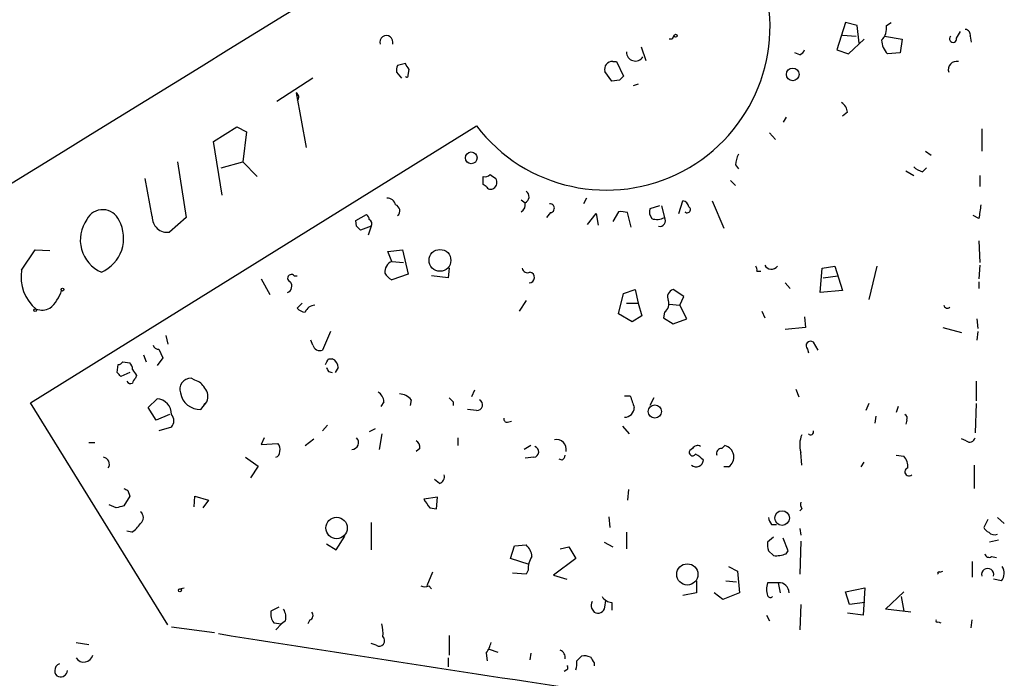
# Model space of a CAD drawing. Extents: x 0 to 741, y 1623 to 2563.
# Drawn here: x 207 to 292, y 2395 to 2453 of the extents above; entities that cross this region are included whole.
import ezdxf

# ---------------------------------------------------------------- set-up
doc = ezdxf.new("R2010")
doc.units = 0
doc.header["$MEASUREMENT"] = 0
doc.layers.add('MAIN', color=5, linetype='CONTINUOUS')

msp = doc.modelspace()

# ---------------------------------------------------------------- linework, layer by layer
at = {"layer": 'MAIN'}
for p, q in [((278.384, 2452.2647), (277.622, 2449.894)), ((279.4, 2452.0107), (278.384, 2452.2647)), ((279.5693, 2450.4867), (279.4, 2452.0107)), ((281.94, 2452.0107), (282.3633, 2452.2647)), ((263.3133, 2450.8253), (263.0593, 2450.8253)), ((278.13, 2451.164), (279.3153, 2451.0793)), ((278.638, 2449.5553), (279.9927, 2450.8253)), ((281.7707, 2451.0793), (283.2947, 2450.8253)), ((283.2947, 2450.8253), (283.1253, 2449.64)), ((288.036, 2450.91), (288.3747, 2451.5027)), ((289.2213, 2451.0793), (289.306, 2450.5713)), ((260.604, 2450.148), (261.0273, 2448.9627)), ((274.4047, 2449.4707), (273.9813, 2449.64)), ((277.622, 2449.894), (278.638, 2449.5553)), ((283.1253, 2449.64), (282.0247, 2449.5553)), ((240.1147, 2448.7087), (239.4373, 2448.5393)), ((258.1487, 2448.878), (258.4873, 2448.878)), ((258.4873, 2448.878), (259.08, 2447.608)), ((232.0713, 2447.4387), (228.9387, 2445.4067)), ((239.3527, 2447.9467), (239.776, 2447.4387)), ((240.3687, 2447.6927), (240.4533, 2448.2007)), ((258.064, 2447.1847), (257.4713, 2448.0313)), ((258.7413, 2447.2693), (258.064, 2447.1847)), ((260.35, 2446.9307), (259.9267, 2446.7613)), ((230.632, 2446.1687), (231.4787, 2441.4273)), ((273.2193, 2444.052), (272.9653, 2443.6287)), ((278.5533, 2444.4753), (278.13, 2444.1367)), ((207.518, 2419.2447), (246.2953, 2443.29)), ((223.4353, 2441.9353), (225.4673, 2443.2053)), ((225.4673, 2443.2053), (226.314, 2442.782)), ((226.314, 2442.782), (225.9753, 2440.1573)), ((271.78, 2442.6973), (272.288, 2442.1047)), ((290.2373, 2443.036), (290.2373, 2441.0887)), ((224.1973, 2437.2787), (223.4353, 2441.9353)), ((285.3267, 2441.0887), (285.8347, 2440.75)), ((220.3027, 2440.1573), (221.0647, 2435.3313)), ((224.1127, 2439.6493), (225.9753, 2440.1573)), ((225.9753, 2440.1573), (227.2453, 2438.8873)), ((268.8167, 2439.9033), (269.0707, 2439.5647)), ((283.6333, 2439.3953), (284.3107, 2438.972)), ((285.0727, 2439.3107), (285.4113, 2439.6493)), ((290.068, 2438.972), (290.068, 2438.0407)), ((218.1013, 2435.416), (217.5087, 2438.718)), ((247.142, 2438.0407), (246.888, 2438.21)), ((268.3933, 2438.5487), (268.8167, 2438.1253)), ((250.19, 2436.8553), (250.5287, 2436.6013)), ((255.8627, 2437.0247), (255.6087, 2436.5167)), ((262.2127, 2436.3473), (261.366, 2436.0933)), ((262.382, 2436.3473), (262.636, 2435.3313)), ((263.906, 2435.67), (264.2447, 2436.7707)), ((266.7847, 2436.7707), (267.8007, 2434.4)), ((235.7967, 2435.0773), (236.728, 2435.5853)), ((252.73, 2435.7547), (252.3913, 2435.3313)), ((255.9473, 2434.7387), (256.7093, 2435.67)), ((256.7093, 2435.67), (256.8787, 2434.654)), ((258.6567, 2435.8393), (258.1487, 2434.9927)), ((259.7573, 2434.4847), (259.4187, 2435.7547)), ((289.9833, 2435.2467), (289.4753, 2435.5007)), ((221.0647, 2435.3313), (219.6253, 2434.0613)), ((235.8813, 2434.5693), (235.7967, 2435.0773)), ((237.1513, 2434.5693), (236.22, 2434.2307)), ((237.1513, 2434.5693), (236.8973, 2433.8073)), ((289.9833, 2433.2993), (290.068, 2431.4367)), ((206.756, 2430.7593), (207.9413, 2432.5373)), ((207.9413, 2432.5373), (209.2113, 2432.4527)), ((238.5907, 2432.368), (239.8607, 2432.5373)), ((238.9293, 2431.5213), (238.5907, 2432.368)), ((239.8607, 2432.5373), (240.3687, 2430.4207)), ((238.9293, 2431.5213), (239.9453, 2431.4367)), ((290.068, 2431.1827), (289.9833, 2429.9973)), ((240.3687, 2430.4207), (238.9293, 2429.9127)), ((243.9247, 2430.9287), (243.84, 2430.082)), ((270.6793, 2430.6747), (271.018, 2430.6747)), ((276.1827, 2428.812), (276.352, 2430.9287)), ((276.352, 2430.9287), (277.4527, 2431.098)), ((277.4527, 2431.098), (278.13, 2428.9813)), ((281.0933, 2431.098), (280.416, 2428.2193)), ((227.584, 2429.9973), (228.346, 2428.6427)), ((230.4627, 2430.2513), (230.7167, 2430.2513)), ((243.84, 2430.082), (242.4007, 2430.2513)), ((273.1347, 2429.6587), (273.558, 2429.1507)), ((276.4367, 2430.082), (277.7067, 2430.2513)), ((289.9833, 2429.7433), (289.9833, 2429.1507)), ((258.6567, 2426.9493), (259.08, 2428.7273)), ((259.08, 2428.7273), (260.096, 2429.066)), ((260.096, 2429.066), (260.35, 2427.8807)), ((264.3293, 2428.4733), (263.398, 2429.066)), ((278.13, 2428.9813), (276.1827, 2428.812)), ((231.14, 2427.8807), (230.7167, 2427.4573)), ((250.6133, 2428.1347), (250.0207, 2427.2033)), ((259.334, 2427.8807), (260.35, 2427.8807)), ((260.35, 2427.8807), (260.6887, 2426.78)), ((263.0593, 2427.796), (263.9907, 2427.7113)), ((263.9907, 2427.7113), (264.3293, 2428.4733)), ((264.5833, 2426.526), (263.9907, 2427.7113)), ((259.842, 2426.272), (258.6567, 2426.9493)), ((262.636, 2427.1187), (262.5513, 2426.6107)), ((271.1027, 2427.2033), (271.3567, 2426.6107)), ((260.6887, 2426.78), (259.842, 2426.272)), ((262.5513, 2426.6107), (263.398, 2426.1027)), ((263.398, 2426.1027), (264.5833, 2426.526)), ((274.828, 2426.6953), (274.9127, 2425.764)), ((289.814, 2426.526), (289.8987, 2425.6793)), ((233.5953, 2425.4253), (232.918, 2423.8167)), ((274.9127, 2425.764), (273.1347, 2425.5947)), ((286.8507, 2425.764), (288.4593, 2425.3407)), ((289.8987, 2425.4253), (289.814, 2424.6633)), ((219.2867, 2425.0867), (219.456, 2424.3247)), ((232.0713, 2424.24), (231.902, 2424.6633)), ((276.0133, 2423.8167), (275.59, 2424.494)), ((218.694, 2423.9013), (219.0327, 2423.1393)), ((275.082, 2423.9013), (275.1667, 2423.5627)), ((215.5613, 2422.8007), (216.154, 2422.716)), ((217.3393, 2423.3933), (217.5933, 2422.8007)), ((219.0327, 2423.1393), (218.5247, 2422.462)), ((233.426, 2423.0547), (233.7647, 2423.0547)), ((215.0533, 2421.8693), (215.138, 2422.5467)), ((216.154, 2421.8693), (215.392, 2421.5307)), ((233.426, 2421.954), (233.7647, 2421.8693)), ((234.2727, 2422.2927), (234.0187, 2421.8693)), ((216.7467, 2421.6153), (216.662, 2421.3613)), ((221.8267, 2421.192), (221.488, 2421.3613)), ((289.7293, 2421.1073), (289.7293, 2419.414)), ((246.126, 2420.3453), (245.872, 2419.7527)), ((274.066, 2420.43), (274.32, 2419.7527)), ((219.456, 2399.9407), (207.518, 2419.2447)), ((217.7627, 2418.8213), (218.5247, 2419.5833)), ((222.3347, 2418.652), (222.8427, 2419.3293)), ((222.8427, 2419.3293), (222.5887, 2419.0753)), ((238.252, 2419.3293), (237.998, 2418.906)), ((240.6227, 2419.4987), (240.538, 2418.9907)), ((244.2633, 2419.3293), (244.2633, 2418.9907)), ((259.1647, 2419.8373), (259.6727, 2419.8373)), ((261.7047, 2419.668), (261.366, 2418.9907)), ((280.416, 2419.16), (280.162, 2418.5673)), ((289.7293, 2419.16), (289.6447, 2416.62)), ((218.44, 2417.7207), (217.7627, 2418.8213)), ((246.2953, 2418.5673), (245.5333, 2418.652)), ((282.956, 2418.906), (282.7867, 2418.398)), ((219.6253, 2418.2287), (218.44, 2417.7207)), ((249.0047, 2417.5513), (249.3433, 2417.636)), ((281.0087, 2418.0593), (280.924, 2417.4667)), ((283.718, 2417.7207), (283.6333, 2417.382)), ((219.7947, 2417.128), (218.694, 2416.7893)), ((233.3413, 2417.2973), (232.918, 2416.7893)), ((237.49, 2416.9587), (236.982, 2416.7047)), ((258.9953, 2417.2127), (259.588, 2416.5353)), ((212.598, 2415.7733), (213.106, 2415.7733)), ((227.838, 2416.1967), (227.584, 2415.604)), ((231.394, 2415.5193), (232.156, 2416.112)), ((238.0827, 2416.5353), (237.8287, 2415.1807)), ((244.6867, 2416.1967), (244.6867, 2415.5193)), ((288.8827, 2415.9427), (288.4593, 2416.112)), ((227.584, 2415.604), (229.0233, 2415.6887)), ((241.3847, 2415.2653), (241.046, 2415.0113)), ((251.0367, 2415.5193), (250.444, 2415.1807)), ((265.0913, 2415.2653), (264.8373, 2415.096)), ((267.6313, 2415.2653), (267.8853, 2415.5193)), ((274.574, 2413.826), (274.4893, 2414.9267)), ((226.2293, 2414.5033), (227.33, 2413.7413)), ((251.2907, 2414.5033), (250.5287, 2414.4187)), ((253.746, 2414.2493), (253.492, 2414.334)), ((279.7387, 2413.6567), (279.9927, 2414.08)), ((282.7867, 2414.6727), (283.464, 2414.588)), ((227.33, 2413.7413), (226.6527, 2412.7253)), ((268.224, 2413.6567), (267.8007, 2413.6567)), ((289.56, 2413.826), (289.56, 2411.794)), ((243.078, 2412.2173), (242.6547, 2412.556)), ((215.9847, 2411.6247), (216.154, 2411.1167)), ((259.5033, 2411.7093), (259.4187, 2410.778)), ((216.154, 2411.1167), (215.646, 2410.27)), ((221.742, 2410.1853), (221.8267, 2411.1167)), ((221.8267, 2411.1167), (223.012, 2410.778)), ((223.012, 2410.778), (222.504, 2410.1007)), ((242.9087, 2411.032), (241.7233, 2410.8627)), ((242.824, 2410.016), (242.9087, 2411.032)), ((214.9687, 2410.1007), (214.376, 2410.3547)), ((242.2313, 2410.1007), (242.824, 2410.016)), ((274.574, 2410.016), (274.4047, 2409.8467)), ((257.81, 2409.3387), (257.8947, 2408.4073)), ((290.7453, 2409.0847), (290.4067, 2408.4073)), ((291.592, 2409.254), (292.1847, 2408.746)), ((216.3233, 2407.984), (215.9, 2408.0687)), ((237.1513, 2408.8307), (237.1513, 2406.46)), ((271.9493, 2408.6613), (272.3727, 2408.6613)), ((274.4047, 2408.3227), (274.4893, 2407.73)), ((234.1033, 2406.46), (234.8653, 2407.6453)), ((259.334, 2407.984), (259.334, 2406.5447)), ((272.1187, 2407.5607), (271.6107, 2407.1373)), ((273.3887, 2406.3753), (272.9653, 2407.476)), ((274.4893, 2407.222), (274.4047, 2404.3433)), ((291.6767, 2407.3067), (290.9147, 2407.1373)), ((233.2567, 2406.968), (234.1033, 2406.46)), ((249.2587, 2405.698), (249.5973, 2406.7987)), ((249.5973, 2406.7987), (250.6133, 2406.8833)), ((253.5767, 2406.5447), (254.3387, 2406.714)), ((254.3387, 2406.714), (254.9313, 2405.698)), ((257.3867, 2407.1373), (258.1487, 2406.714)), ((271.6953, 2406.3753), (272.1187, 2405.952)), ((273.2193, 2406.1213), (273.3887, 2406.3753)), ((250.8673, 2405.19), (249.2587, 2405.698)), ((254.9313, 2405.698), (252.984, 2404.2587)), ((289.3907, 2405.444), (289.3907, 2404.0893)), ((291.084, 2405.8673), (291.5073, 2405.7827)), ((250.7827, 2404.682), (250.6133, 2404.3433)), ((268.224, 2405.0207), (268.986, 2404.5973)), ((268.986, 2404.5973), (269.1553, 2402.7347)), ((286.5967, 2404.5127), (286.8507, 2404.5973)), ((242.4853, 2404.5127), (241.9773, 2403.3273)), ((250.6133, 2404.3433), (249.428, 2404.428)), ((252.984, 2404.2587), (254.1693, 2403.92)), ((265.43, 2403.7507), (265.43, 2402.7347)), ((267.97, 2403.7507), (268.9013, 2403.666)), ((291.9307, 2403.7507), (291.2533, 2403.92)), ((220.472, 2403.0733), (220.8953, 2403.158)), ((242.1467, 2403.3273), (242.4007, 2403.0733)), ((272.542, 2403.5813), (271.6107, 2403.5813)), ((272.542, 2403.5813), (272.7113, 2402.7347)), ((278.384, 2402.8193), (280.0773, 2403.158)), ((280.0773, 2403.158), (279.908, 2400.7873)), ((257.4713, 2401.4647), (257.556, 2402.0573)), ((265.43, 2402.7347), (264.2447, 2402.4807)), ((267.716, 2402.142), (266.954, 2402.7347)), ((269.1553, 2402.7347), (267.716, 2402.142)), ((278.7227, 2401.7187), (278.384, 2402.8193)), ((281.8553, 2401.2953), (283.464, 2402.8193)), ((283.21, 2402.396), (283.464, 2401.126)), ((229.108, 2401.4647), (228.4307, 2401.126)), ((256.286, 2401.38), (256.54, 2401.0413)), ((258.064, 2401.888), (258.064, 2401.2107)), ((274.4893, 2401.7187), (274.4047, 2399.5173)), ((280.0773, 2401.888), (278.7227, 2401.7187)), ((284.0567, 2401.0413), (281.8553, 2401.2953)), ((231.8173, 2400.364), (231.648, 2400.0253)), ((271.526, 2400.7873), (271.78, 2400.2793)), ((279.908, 2400.7873), (278.5533, 2400.9567)), ((289.306, 2399.6867), (289.3907, 2400.364)), ((219.7947, 2399.7713), (223.52, 2399.2633)), ((228.6847, 2400.11), (229.362, 2400.0253)), ((229.362, 2400.0253), (228.854, 2399.5173)), ((229.7007, 2400.2793), (229.362, 2400.0253)), ((286.4273, 2400.1947), (286.6813, 2400.11)), ((243.9247, 2399.0093), (243.9247, 2397.316)), ((211.4973, 2398.4167), (212.598, 2398.2473)), ((237.5747, 2398.1627), (237.1513, 2398.332)), ((247.396, 2397.824), (248.158, 2397.57)), ((243.84, 2397.062), (243.84, 2396.3)), ((247.142, 2397.4853), (247.2267, 2396.808)), ((251.0367, 2397.4853), (250.952, 2396.8927)), ((255.016, 2396.808), (255.4393, 2397.2313)), ((254.1693, 2396.046), (253.9153, 2395.8767)), ((256.54, 2396.6387), (256.54, 2396.3847))]:
    msp.add_line(p, q, dxfattribs=at)
for centre, radius in [((263.6096, 2451.1217), 0.1338), ((273.7949, 2447.7694), 0.5492), ((245.8428, 2440.5142), 0.5107), ((243.1264, 2431.609), 0.9481), ((210.3119, 2429.066), 0.1197), ((207.9413, 2427.288), 0.1197), ((261.8017, 2418.4781), 0.571), ((272.8714, 2409.2192), 0.6346), ((234.1332, 2408.3576), 0.9293), ((264.6329, 2404.3211), 0.9245), ((220.5143, 2402.9464), 0.1338)]:
    msp.add_circle(centre, radius, dxfattribs=at)
for centre, radius, start, end in [((23900.244, -35986.8753), 45143.2744, 121.56331843, 121.79250145), ((257.5919, 2451.9445), 14.2307, 217.456284, 18.302026), ((280.5003, 2451.785), 1.4573, 314.224315, 8.909672), ((288.7792, 2451.2111), 0.4613, 343.399492, 87.664214), ((238.4637, 2450.5652), 0.5741, 343.48146, 196.515703), ((348.0929, 2408.6347), 94.6976, 153.31362, 153.542749), ((287.7347, 2450.8527), 0.3067, 132.370447, 10.767694), ((283.4297, 2450.859), 1.9167, 183.538667, 222.85825), ((260.1107, 2449.7068), 0.7769, 178.679782, 328.534072), ((274.1086, 2450.1901), 0.778, 292.371723, 337.628278), ((240.2835, 2448.1162), 0.9461, 153.434949, 190.320555), ((113.284, 2363.8047), 152.6261, 33.57027, 33.799453), ((258.0794, 2448.2391), 0.6426, 83.809462, 198.86633), ((288.0339, 2448.1833), 0.7155, 76.140487, 199.311211), ((240.2417, 2447.6503), 0.1339, 198.421413, 18.462013), ((343.6106, 2362.7387), 119.7841, 134.885442, 135.114558), ((230.4148, 2445.7975), 0.4301, 314.594857, 59.666846), ((277.453, 2444.3909), 1.1035, 4.386361, 57.538365), ((271.0705, 2439.789), 2.2567, 152.394829, 177.096769), ((285.4771, 2440.9361), 1.675, 225.863544, 256.028469), ((247.0573, 2439.4167), 0.5558, 252.265932, 319.626823), ((77.588, 2438.5487), 169.3003, 359.885375, 0.114591), ((332.4019, 2565.8756), 152.6258, 236.192717, 236.421921), ((247.5532, 2438.2462), 0.4597, 206.553903, 305.366724), ((247.4101, 2438.3935), 0.6634, 308.082527, 29.285299), ((250.2829, 2437.1333), 0.586, 294.798357, 55.680811), ((238.5412, 2436.2838), 0.7417, 11.525044, 92.720065), ((239.0941, 2435.9193), 0.5414, 309.347497, 71.26385), ((249.869, 2436.4382), 0.6796, 298.190536, 13.886967), ((252.6877, 2436.1357), 0.3834, 276.33524, 96.350095), ((264.1597, 2436.1777), 0.5991, 8.157154, 81.842846), ((264.6257, 2436.0172), 0.2764, 220.041682, 62.64695), ((586.3683, 2393.4929), 299.3116, 171.751917, 171.981119), ((213.8059, 2434.4675), 1.5424, 23.287361, 153.238919), ((219.4262, 2435.3719), 1.3256, 178.093583, 278.638051), ((236.4318, 2435.1197), 0.5518, 4.396316, 57.536771), ((258.8261, 2433.8907), 1.9559, 72.363579, 94.968472), ((262.297, 2435.8393), 0.965, 164.739674, 217.882794), ((214.8925, 2433.384), 3.0384, 144.183919, 246.864303), ((212.4243, 2433.5253), 3.2, 293.468724, 29.012866), ((151.3882, 2349.7125), 119.7487, 44.893901, 45.12305), ((236.7703, 2434.781), 0.4359, 330.941566, 60.941566), ((261.9964, 2436.4504), 1.289, 249.039719, 299.749292), ((262.2333, 2435.0494), 0.4916, 257.629241, 34.992975), ((239.3441, 2430.5986), 1.0117, 114.206312, 185.291334), ((271.9348, 2431.5011), 0.6599, 208.844644, 322.350415), ((210.2451, 2430.1363), 3.5443, 169.876181, 231.236428), ((230.2037, 2430.0571), 0.3238, 36.862818, 255.749151), ((239.6496, 2431.2256), 1.4975, 208.750617, 241.249383), ((250.7404, 2431.0133), 0.4733, 190.296185, 296.559637), ((250.8701, 2430.1279), 0.4693, 269.658086, 79.949586), ((270.214, 2430.8018), 0.4824, 344.721961, 37.88436), ((229.6477, 2429.3729), 0.6033, 291.619776, 37.870819), ((207.0775, 2429.9805), 3.3045, 310.220271, 342.399594), ((263.5587, 2428.4311), 0.6549, 104.203868, 206.909354), ((232.3317, 2426.68), 1.0352, 95.042613, 154.927604), ((262.1702, 2427.8385), 0.8573, 302.907883, 20.212647), ((287.2316, 2427.7537), 0.2993, 188.143638, 315), ((208.5214, 2428.7776), 1.4897, 250.57618, 297.588542), ((231.4572, 2428.0919), 0.9752, 220.596197, 266.284406), ((275.336, 2424.1977), 0.3875, 49.395498, 229.395498), ((218.6263, 2424.3501), 0.4539, 194.039305, 278.578205), ((232.6801, 2424.3992), 0.6292, 194.654583, 292.215695), ((215.0957, 2423.0969), 0.5518, 274.396316, 327.536771), ((215.4511, 2422.064), 0.9587, 3.546139, 42.848561), ((106.299, 2486.3007), 141.9906, 333.320357, 333.54954), ((233.4342, 2422.284), 0.8386, 0.594461, 66.788849), ((130.5602, 2337.0125), 119.7487, 44.893901, 45.12305), ((343.5888, 2506.5519), 152.6537, 213.578079, 213.807241), ((318.0063, 2464.4433), 94.6529, 206.443665, 206.672875), ((216.2387, 2421.2768), 0.3787, 206.585347, 296.551521), ((216.9582, 2420.8957), 0.5518, 122.463229, 175.603684), ((221.455, 2420.4091), 0.9528, 88.015118, 199.482728), ((221.5162, 2419.9362), 1.2937, 26.56307, 76.111999), ((222.2783, 2420.4002), 1.7491, 190.172121, 271.847822), ((221.8686, 2419.7949), 1.0797, 334.453148, 41.812468), ((237.151, 2419.2445), 1.1042, 4.404277, 57.518859), ((239.5077, 2418.5387), 1.4713, 40.728008, 86.141889), ((218.4412, 2418.2323), 1.3536, 359.847607, 86.463272), ((328.7814, 2504.1611), 119.7487, 224.876984, 225.106133), ((246.3361, 2419.0565), 0.4909, 265.232481, 64.259667), ((513.8418, 2503.9792), 267.7346, 198.316967, 198.54615), ((259.1649, 2418.8211), 0.8464, 269.986461, 0.013539), ((219.1174, 2417.6784), 0.8727, 320.901364, 39.09354), ((248.9624, 2417.8477), 0.2994, 171.878017, 278.121983), ((283.3791, 2417.89), 0.3788, 333.45524, 63.401126), ((275.3529, 2416.7047), 0.2517, 222.295124, 19.636983), ((235.4519, 2415.7794), 0.5988, 270.583752, 44.181255), ((240.7074, 2415.35), 0.6826, 352.87186, 60.261365), ((253.2521, 2415.1947), 0.8526, 347.577617, 102.422383), ((276.8178, 2415.5616), 2.4135, 158.38418, 195.251787), ((289.1979, 2416.2671), 0.4523, 225.824085, 351.045813), ((228.7437, 2414.9438), 0.454, 284.057665, 8.549485), ((228.5996, 2415.2229), 0.6297, 340.365149, 47.709785), ((251.2399, 2414.9775), 0.4768, 276.11465, 73.503319), ((265.0913, 2414.9267), 0.3053, 146.315138, 326.299523), ((265.5026, 2415.0597), 0.4598, 54.640488, 153.440521), ((267.5975, 2414.842), 0.4247, 85.434686, 203.492649), ((267.6408, 2414.5127), 1.0359, 304.266934, 76.347431), ((213.7784, 2413.9007), 0.6092, 327.345584, 81.54271), ((253.4499, 2414.7148), 0.5517, 302.460041, 355.623597), ((265.4107, 2414.2872), 0.6132, 228.782428, 356.456307), ((264.2887, 2412.6427), 2.3639, 42.815977, 63.450124), ((282.4264, 2413.6777), 1.3803, 355.608298, 41.260899), ((283.8925, 2413.2302), 0.3534, 104.720457, 314.759215), ((242.8905, 2412.82), 0.6312, 287.280921, 14.617437), ((258.1453, 2496.3943), 94.6752, 243.327151, 243.556307), ((-776.1181, 1782.0183), 1156.5725, 31.7206697, 32.9518061), ((432.4541, 2537.4662), 228.9251, 213.575455, 213.804666), ((275.4215, 2410.4395), 0.9474, 169.712462, 206.551529), ((257.625, 2240.8899), 174.5046, 103.919653, 104.148876), ((216.7043, 2409.254), 0.635, 306.869898, 53.130102), ((272.6528, 2409.3136), 0.9594, 183.561805, 222.837328), ((215.0116, 2410.0577), 2.4537, 302.315026, 327.684974), ((291.1261, 2408.7034), 0.778, 202.371723, 247.628278), ((291.3456, 2408.5052), 0.7331, 225.309465, 289.638579), ((249.6548, 2405.7691), 1.4697, 3.83093, 49.295957), ((273.1771, 2406.9255), 1.5807, 172.299482, 200.370222), ((252.6312, 2404.795), 1.8519, 144.618412, 183.498175), ((272.3304, 2408.2378), 2.2956, 264.70863, 292.781715), ((290.8723, 2406.1919), 0.3875, 190.497939, 303.11188), ((290.7453, 2404.3151), 0.5272, 344.477052, 195.522948), ((291.1374, 2404.4414), 1.0518, 318.954991, 33.419628), ((286.512, 2404.428), 0.1198, 45, 225), ((241.808, 2403.963), 0.7203, 241.951376, 298.048624), ((273.0922, 2403.031), 1.5804, 159.622594, 200.377406), ((272.6441, 2402.7581), 0.8295, 358.383544, 97.070185), ((258.1488, 2402.989), 1.1042, 212.481141, 265.595723), ((271.8465, 2402.5593), 0.2486, 198.434949, 318.946307), ((228.3455, 2400.5755), 1.3872, 347.671, 31.258436), ((257.2163, 2401.5495), 0.9456, 153.413271, 190.325982), ((256.8574, 2401.579), 0.6244, 239.446987, 349.453054), ((229.7426, 2400.9142), 1.3289, 170.829003, 217.241562), ((231.6761, 2400.7591), 0.4197, 289.665766, 42.257158), ((286.3427, 2400.2793), 0.1198, 135, 315), ((234.272, 2399.1788), 3.9036, 356.267743, 12.524191), ((711.2526, 5458.6074), 3098.0085, 260.9483419, 261.6200249), ((237.8316, 2398.5743), 0.4853, 238.029665, 46.2274), ((245.2585, 2398.9032), 2.3575, 323.027543, 348.09094), ((253.3401, 2397.1093), 0.673, 348.688398, 69.416053), ((212.1618, 2397.5017), 0.7968, 213.492627, 346.523564), ((255.6511, 2395.6649), 1.5807, 69.629778, 97.700518), ((383.359, 2481.5599), 152.6259, 213.578058, 213.807262), ((210.211, 2395.9972), 0.5774, 105.364771, 183.564574), ((254.0423, 2396.2154), 0.2116, 306.859073, 53.124688), ((253.4511, 2396.5962), 1.5791, 339.609571, 7.70781), ((210.0835, 2395.8936), 0.4539, 171.421795, 255.948448), ((210.1486, 2396.0158), 0.5892, 252.690645, 354.692885)]:
    msp.add_arc(centre, radius, start, end, dxfattribs=at)

doc.saveas('drawing.dxf')
